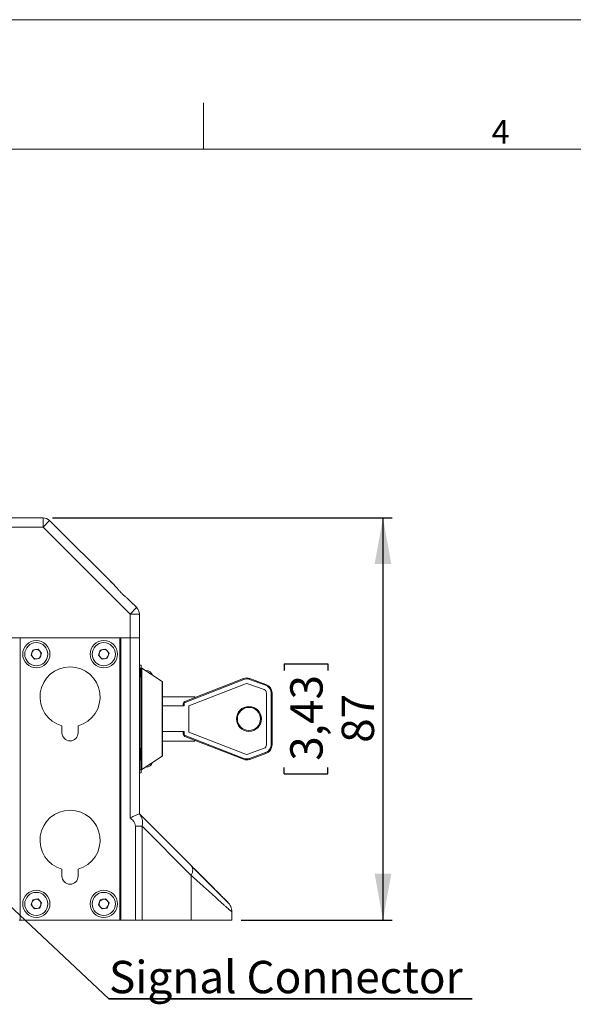
# Paper-space layout 'Sheet2' of a CAD drawing. Units: millimetres. Extents: x 0 to 420, y 0 to 297.
# Drawn here: x 235 to 295, y 191 to 297 of the extents above; entities that cross this region are included whole.
import ezdxf

# ---------------------------------------------------------------- set-up
doc = ezdxf.new("R2010")
doc.units = ezdxf.units.MM
doc.layers.add('DEM', color=2, linetype='Continuous')
doc.layers.add('NOT', color=3, linetype='Continuous')
doc.styles.add('SLDTEXTSTYLE0', font='GOTHIC.TTF', dxfattribs={"width": 0.913})
doc.styles.get("Standard").update_dxf_attribs({"font": 'GOTHIC.TTF'})
doc.dimstyles.new('SLDDIMSTYLE0', dxfattribs={"dimtxt": 3.5, "dimasz": 5, "dimexe": 0, "dimexo": 0.0625, "dimgap": 0.875, "dimtad": 1, "dimtoh": 1, "dimlfac": 2, "dimzin": 12, "dimdsep": 46, "dimtxsty": 'SLDTEXTSTYLE0', "dimsah": 1, "dimcen": 0.09, "dimadec": 0, "dimazin": 0, "dimtfac": 1, "dimtofl": 0, "dimtmove": 0, "dimatfit": 3, "dimfxl": 1, "dimtolj": 1, "dimtzin": 12, "dimarcsym": 0})
doc.dimstyles.new('SLDDIMSTYLE1', dxfattribs={"dimtxt": 5, "dimasz": 5, "dimexe": 0, "dimexo": 0.0625, "dimgap": 1.25, "dimtad": 0, "dimtih": 1, "dimtoh": 1, "dimdec": 0, "dimzin": 0, "dimdsep": 46, "dimtxsty": 'STANDARD', "dimsah": 1, "dimcen": 0.09, "dimadec": 0, "dimazin": 0, "dimtfac": 1, "dimtdec": 0, "dimtofl": 0, "dimtmove": 0, "dimatfit": 3, "dimfxl": 1, "dimtolj": 1, "dimtzin": 0, "dimarcsym": 0})

# ---------------------------------------------------------------- blocks, each defined once
blk = doc.blocks.new('*D28')
at = {"layer": 'DEM'}
for p, q in [((238.65, 243.15), (275.42, 243.15)), ((274.42, 243.15), (274.42, 199.65)), ((263.73, 227.34), (268.45, 227.34)), ((263.73, 227.34), (263.73, 226.63)), ((268.45, 227.34), (268.45, 226.63)), ((263.73, 215.45), (263.73, 216.16)), ((268.45, 215.45), (268.45, 216.16)), ((263.73, 215.45), (268.45, 215.45)), ((259.07, 199.65), (275.42, 199.65))]:
    blk.add_line(p, q, dxfattribs=at)
for points in [[(274.42, 243.15), (273.52, 238.15), (275.32, 238.15)], [(274.42, 199.65), (275.32, 204.65), (273.52, 204.65)]]:
    blk.add_solid(points, dxfattribs=at)
at = {"layer": 'DEM', "char_height": 3.5, "attachment_point": 1, "rotation": 90, "style": 'SLDTEXTSTYLE0'}
for s, insert in [('3,43', (264.39, 216.87)), ('87', (269.95, 218.81))]:
    blk.add_mtext(s, dxfattribs=dict(at, insert=insert))
blk = doc.blocks.new('SW_NOTE_8')
at = {"layer": 'NOT', "color": 0}
for p, q in [((0, 0), (39.29, 0)), ((39.29, 0), (0, 0)), ((0, 0), (39.29, 0)), ((39.29, 0), (0, 0)), ((0, 0), (39.29, 0)), ((39.29, 0), (0, 0))]:
    blk.add_line(p, q, dxfattribs=at)
at = {"layer": 'NOT', "color": 0, "insert": (0, 4.1), "char_height": 3.5, "attachment_point": 1, "style": 'SLDTEXTSTYLE0'}
blk.add_mtext('Signal Connector', dxfattribs=at)

psp = doc.layouts.new('Sheet2')

# ---------------------------------------------------------------- linework, layer by layer
at = {"color": 7, "linetype": 'Continuous', "lineweight": 0}
for p, q in [((0, 297), (420, 297)), ((255, 283), (255, 288)), ((411, 283), (21, 283))]:
    psp.add_line(p, q, dxfattribs=at)
at = {"color": 7, "linetype": 'Continuous', "lineweight": 15}
for p, q in [((237.6526, 243.1478), (189.7978, 243.1478)), ((237.6526, 243.1291), (237.6526, 243.1478)), ((237.6526, 242.1478), (237.6526, 243.1291)), ((237.6526, 242.1478), (238.3586, 242.8538)), ((238.3586, 242.8538), (238.3597, 242.8549)), ((245.3357, 235.8788), (238.3597, 242.8549)), ((237.6526, 242.1478), (188.0668, 242.1478)), ((247.0668, 232.7335), (237.6526, 242.1478)), ((245.3212, 235.8934), (244.9418, 236.2728)), ((247.7739, 233.4407), (246.9978, 234.2167)), ((247.3918, 233.8228), (247.0114, 234.2031)), ((247.0668, 232.7335), (247.7607, 233.4275)), ((247.7607, 233.4275), (247.7739, 233.4407)), ((247.0668, 230.1478), (247.0668, 232.7335)), ((247.0668, 232.7335), (248.0652, 232.7335)), ((248.0652, 232.7335), (248.0668, 232.7335)), ((248.0668, 230.1478), (248.0668, 232.7335)), ((247.0668, 230.1478), (188.0668, 230.1478)), ((245.9668, 230.1478), (235.1668, 230.1478)), ((235.1668, 230.1478), (235.1668, 199.6478)), ((245.9668, 199.6478), (245.9668, 230.1478)), ((246.0668, 230.1478), (247.0668, 230.1478)), ((246.0668, 199.6478), (246.0668, 230.1478)), ((248.0668, 230.1478), (247.0668, 230.1478)), ((247.0668, 230.1478), (247.0668, 210.6903)), ((247.0668, 230.1478), (248.0668, 230.1478)), ((248.0668, 230.1478), (248.0668, 211.1466)), ((236.5377, 228.8409), (237.111, 228.9476)), ((237.111, 228.9476), (237.4901, 228.5045)), ((243.8377, 228.8409), (244.411, 228.9476)), ((244.411, 228.9476), (244.7901, 228.5045)), ((236.3435, 228.291), (236.5377, 228.8409)), ((236.7226, 227.8479), (236.3435, 228.291)), ((237.2958, 227.9547), (236.7226, 227.8479)), ((237.4901, 228.5045), (237.2958, 227.9547)), ((243.6435, 228.291), (243.8377, 228.8409)), ((244.0226, 227.8479), (243.6435, 228.291)), ((244.5958, 227.9547), (244.0226, 227.8479)), ((244.7901, 228.5045), (244.5958, 227.9547)), ((248.2668, 227.2228), (248.0668, 227.2228)), ((248.2865, 226.8978), (248.1668, 226.8978)), ((248.1668, 226.8978), (248.1668, 215.8978)), ((248.2865, 215.8978), (248.2865, 226.8978)), ((250.5222, 225.4274), (248.342, 226.881)), ((248.342, 226.881), (248.342, 215.9146)), ((248.7918, 226.6228), (248.7293, 226.6228)), ((248.7918, 226.5811), (248.7918, 226.6228)), ((252.9758, 223.2849), (259.3156, 225.7606)), ((259.3156, 225.7606), (259.352, 225.6675)), ((260.0211, 225.7689), (259.9869, 225.6749)), ((260.0211, 225.7689), (261.7585, 225.1371)), ((250.5222, 217.3681), (250.5222, 225.4274)), ((250.5668, 225.3442), (250.5668, 217.4513)), ((259.352, 225.6675), (253.0122, 223.1917)), ((259.5338, 225.2017), (253.4168, 222.8129)), ((261.5535, 224.5733), (259.816, 225.205)), ((261.7243, 225.0432), (259.9869, 225.6749)), ((261.7585, 225.1371), (261.7243, 225.0432)), ((254.0668, 223.7978), (250.5668, 223.7978)), ((254.0668, 223.7978), (254.0668, 223.7109)), ((261.8168, 218.5982), (261.8168, 224.1973)), ((262.3168, 218.5982), (262.3168, 224.1973)), ((262.4168, 224.1973), (262.3168, 224.1973)), ((262.4168, 224.1973), (262.4168, 218.5982)), ((250.5668, 222.7965), (252.9168, 222.7965)), ((252.8168, 222.7965), (252.8168, 223.052)), ((252.8168, 223.052), (252.9168, 223.052)), ((252.9168, 223.052), (252.9168, 222.7965)), ((252.9758, 223.2849), (253.0122, 223.1917)), ((253.4168, 222.8129), (253.4168, 219.9826)), ((239.6918, 220.6428), (239.6918, 219.8978)), ((241.4418, 219.8978), (241.4418, 220.6428)), ((252.9168, 220.0465), (250.5668, 220.0465)), ((252.8168, 219.7435), (252.8168, 220.0465)), ((252.8168, 219.7435), (252.9168, 219.7435)), ((252.9168, 220.0465), (252.9168, 219.7435)), ((252.9758, 219.5106), (253.0122, 219.6038)), ((259.3156, 217.0349), (252.9758, 219.5106)), ((253.0122, 219.6038), (259.352, 217.1281)), ((253.4168, 219.9826), (259.5338, 217.5938)), ((250.5668, 218.9978), (254.0668, 218.9978)), ((254.0668, 219.0846), (254.0668, 218.9978)), ((262.4168, 218.5982), (262.3168, 218.5982)), ((248.342, 215.9146), (250.5222, 217.3681)), ((259.816, 217.5905), (261.5535, 218.2223)), ((259.9869, 217.1206), (261.7243, 217.7524)), ((261.7585, 217.6584), (260.0211, 217.0266)), ((261.7585, 217.6584), (261.7243, 217.7524)), ((248.7293, 216.1728), (248.7918, 216.1728)), ((248.7918, 216.1728), (248.7918, 216.2144)), ((259.3156, 217.0349), (259.352, 217.1281)), ((260.0211, 217.0266), (259.9869, 217.1206)), ((248.0668, 215.5728), (248.268, 215.5728)), ((248.1668, 215.8978), (248.2865, 215.8978)), ((248.0668, 211.1478), (253.6734, 205.5412)), ((247.6526, 199.6478), (247.6526, 209.7942)), ((248.3597, 209.7942), (253.6734, 204.4805)), ((248.3597, 199.6478), (248.3597, 209.7942)), ((239.6918, 205.1428), (239.6918, 204.3978)), ((241.4418, 204.3978), (241.4418, 205.1428)), ((253.6734, 204.4805), (253.6734, 199.6478)), ((257.7532, 201.4443), (253.7424, 205.4551)), ((236.3435, 201.291), (236.5377, 201.8409)), ((236.7226, 200.8479), (236.3435, 201.291)), ((236.5377, 201.8409), (237.111, 201.9476)), ((237.111, 201.9476), (237.4901, 201.5045)), ((237.4901, 201.5045), (237.2958, 200.9547)), ((243.6435, 201.291), (243.8377, 201.8409)), ((244.0226, 200.8479), (243.6435, 201.291)), ((243.8377, 201.8409), (244.411, 201.9476)), ((244.411, 201.9476), (244.7901, 201.5045)), ((244.7901, 201.5045), (244.5958, 200.9547)), ((237.2958, 200.9547), (236.7226, 200.8479)), ((244.5958, 200.9547), (244.0226, 200.8479)), ((258.0668, 200.5264), (258.0668, 199.6478)), ((235.0668, 199.6478), (235.1668, 199.6478)), ((235.1668, 199.6478), (245.9668, 199.6478)), ((245.9668, 199.6478), (246.0668, 199.6478)), ((247.6526, 199.6478), (246.0668, 199.6478)), ((248.3597, 199.6478), (247.6526, 199.6478)), ((253.6734, 199.6478), (248.3597, 199.6478)), ((258.0668, 199.6478), (253.6734, 199.6478))]:
    psp.add_line(p, q, dxfattribs=at)
for centre, radius in [((236.9168, 228.3978), 1.475), ((236.9168, 228.3978), 1.25), ((244.2168, 228.3978), 1.475), ((244.2168, 228.3978), 1.25), ((259.9168, 221.3978), 1.35), ((259.9168, 221.3978), 1.25), ((236.9168, 201.3978), 1.475), ((236.9168, 201.3978), 1.25), ((244.2168, 201.3978), 1.475), ((244.2168, 201.3978), 1.25)]:
    psp.add_circle(centre, radius, dxfattribs=at)
for centre, radius, start, end in [((237.645, 242.0798), 1.0494, 47.336841, 89.585685), ((247.0134, 232.6909), 1.0494, 2.336841, 44.585685), ((236.9168, 228.3978), 0.505, 100.545145, 160.545145), ((236.9168, 228.3978), 0.505, 40.545145, 100.545145), ((244.2168, 228.3978), 0.505, 100.545145, 160.545145), ((244.2168, 228.3978), 0.505, 40.545145, 100.545145), ((236.9168, 228.3978), 0.505, 160.545145, 220.545145), ((236.9168, 228.3978), 0.505, 220.545145, 280.545145), ((236.9168, 228.3978), 0.505, 280.545145, 340.545145), ((236.9168, 228.3978), 0.505, 340.545145, 40.545145), ((244.2168, 228.3978), 0.505, 160.545145, 220.545145), ((244.2168, 228.3978), 0.505, 220.545145, 280.545145), ((244.2168, 228.3978), 0.505, 280.545145, 340.545145), ((244.2168, 228.3978), 0.505, 340.545145, 40.545145), ((240.5668, 223.7728), 3.25, 285.618498, 254.381502), ((248.1668, 226.7978), 0.1, 90, 180), ((248.2865, 226.7978), 0.1, 56.309932, 90), ((248.7918, 225.8978), 0.725, 17.959572, 90), ((259.6793, 224.8291), 1, 70.016893, 111.33119), ((259.6793, 224.8291), 0.9, 70.016893, 111.33119), ((250.4668, 225.3442), 0.1, 0, 56.309932), ((259.6793, 224.8291), 0.4, 70.016893, 111.33119), ((261.4168, 224.1973), 0.9, 0, 70.016893), ((261.4168, 224.1973), 1, 0, 70.016893), ((261.4168, 224.1973), 0.4, 0, 70.016893), ((253.0668, 223.052), 0.25, 111.33119, 180), ((253.0668, 223.052), 0.15, 111.33119, 180), ((240.5668, 219.8978), 0.875, 180, 0), ((253.0668, 219.7435), 0.25, 180, 248.66881), ((253.0668, 219.7435), 0.15, 180, 248.66881), ((261.4168, 218.5982), 0.4, 289.983107, 0), ((261.4168, 218.5982), 0.9, 289.983107, 0), ((261.4168, 218.5982), 1, 289.983107, 0), ((250.4668, 217.4513), 0.1, 303.690068, 0), ((259.6793, 217.9664), 0.4, 248.66881, 289.983107), ((248.7918, 216.8978), 0.725, 270, 342.040428), ((259.6793, 217.9664), 1, 248.66881, 289.983107), ((259.6793, 217.9664), 0.9, 248.66881, 289.983107), ((248.1668, 215.9978), 0.1, 180, 270), ((248.2865, 215.9978), 0.1, 270, 303.690068), ((240.5668, 208.2728), 3.25, 285.618498, 254.381502), ((240.5668, 204.3978), 0.875, 180, 0), ((236.9168, 201.3978), 0.505, 160.545145, 220.545145), ((236.9168, 201.3978), 0.505, 100.545145, 160.545145), ((236.9168, 201.3978), 0.505, 40.545145, 100.545145), ((236.9168, 201.3978), 0.505, 280.545145, 340.545145), ((236.9168, 201.3978), 0.505, 340.545145, 40.545145), ((244.2168, 201.3978), 0.505, 160.545145, 220.545145), ((244.2168, 201.3978), 0.505, 100.545145, 160.545145), ((244.2168, 201.3978), 0.505, 40.545145, 100.545145), ((244.2168, 201.3978), 0.505, 280.545145, 340.545145), ((244.2168, 201.3978), 0.505, 340.545145, 40.545145), ((236.9168, 201.3978), 0.505, 220.545145, 280.545145), ((244.2168, 201.3978), 0.505, 220.545145, 280.545145)]:
    psp.add_arc(centre, radius, start, end, dxfattribs=at)
for points, knots in [([(246.9978, 234.2167), (246.9318, 234.2787), (246.7978, 234.4043), (246.5644, 234.5997), (246.327, 234.8125), (246.0894, 235.0457), (245.855, 235.2986), (245.6521, 235.5301), (245.4793, 235.7285), (245.3838, 235.8284), (245.3357, 235.8788)], [0, 0, 0, 0, 0.127550876, 0.258740633, 0.387183542, 0.518737598, 0.661253404, 0.806518655, 0.90247722, 1, 1, 1, 1]), ([(248.2668, 225.8978), (248.2668, 226.0714), (248.2668, 226.4186), (248.2668, 226.8566), (248.2668, 227.163), (248.2668, 227.2028), (248.2668, 227.2228)], [0, 0, 0, 0, 0.25000161, 0.5000002, 0.75000015, 1, 1, 1, 1]), ([(248.2668, 216.8978), (248.2668, 217.0714), (248.2668, 217.4186), (248.2668, 217.8566), (248.2668, 218.163), (248.2668, 218.2028), (248.2668, 218.2228)], [0, 0, 0, 0, 0.25000161, 0.5000002, 0.75000015, 1, 1, 1, 1]), ([(248.2668, 215.9018), (248.2668, 215.8148), (248.2668, 215.6183), (248.2668, 215.5891), (248.2668, 215.5728)], [0, 0, 0, 0, 0.44269594, 1, 1, 1, 1]), ([(248.0656, 211.1451), (248.0471, 211.1371), (248.0089, 211.1206), (247.7864, 211.0272), (247.4577, 210.8871), (247.2006, 210.7577), (247.0668, 210.6904)], [0, 0, 0, 0, 0.22369695, 0.46252765, 0.72028742, 1, 1, 1, 1]), ([(248.0656, 211.1452), (248.066, 211.1454), (248.0666, 211.1457), (248.0667, 211.1463), (248.0668, 211.1466)], [0, 0, 0, 0, 0.55999584, 1, 1, 1, 1]), ([(248.3597, 209.7942), (248.3846, 209.9124), (248.4372, 210.1607), (248.3975, 210.5089), (248.2835, 210.8538), (248.1448, 211.0392), (248.0656, 211.1452)], [0, 0, 0, 0, 0.237830184, 0.499965221, 0.714326626, 1, 1, 1, 1]), ([(247.6526, 209.7942), (247.636, 209.8966), (247.6028, 210.102), (247.4002, 210.4205), (247.1931, 210.5881), (247.0668, 210.6903)], [0, 0, 0, 0, 0.27945823, 0.56020902, 1, 1, 1, 1]), ([(253.6734, 205.5412), (253.9773, 205.2372), (254.5852, 204.6293), (255.4058, 203.8087), (256.1369, 203.0776), (256.7071, 202.5075), (257.1266, 202.0879), (257.4102, 201.8044), (257.5926, 201.6219), (257.6158, 201.5987), (257.6274, 201.5871)], [0, 0, 0, 0, 0.13995252, 0.2799053, 0.41985815, 0.55982201, 0.66982783, 0.77995597, 0.88980565, 1, 1, 1, 1]), ([(253.6734, 204.4805), (254.0029, 204.1839), (254.6463, 203.6049), (255.4943, 202.8425), (256.222, 202.1873), (256.7451, 201.7157), (257.1127, 201.3854), (257.367, 201.1573), (257.583, 200.9638), (257.8162, 200.7546), (258.0213, 200.57), (258.0517, 200.5409), (258.0668, 200.5264)], [0, 0, 0, 0, 0.13413544, 0.26191086, 0.38367994, 0.49985129, 0.56499741, 0.62917495, 0.69249029, 0.75505414, 0.87832034, 1, 1, 1, 1]), ([(257.7481, 201.4401), (257.7707, 201.4138), (257.8573, 201.313), (257.9589, 201.1027), (258.0505, 200.8213), (258.0614, 200.6247), (258.0668, 200.5264)], [0, 0, 0, 0, 0.10534862, 0.40356575, 0.70178287, 1, 1, 1, 1])]:
    psp.add_open_spline(points, degree=3, knots=knots, dxfattribs=at)
for points in [[(247.6526, 209.7942), (247.718, 209.7942), (247.849, 209.7942), (248.0374, 209.7942), (248.2129, 209.7942), (248.3108, 209.7942), (248.3597, 209.7942)], [(253.6734, 205.5412), (253.7199, 205.4807), (253.8128, 205.3597), (253.8498, 205.099), (253.8128, 204.8013), (253.7199, 204.5875), (253.6734, 204.4805)]]:
    psp.add_open_spline(points, degree=3, dxfattribs=at)

# ---------------------------------------------------------------- block references
at = {"layer": 'NOT'}
psp.add_blockref('SW_NOTE_8', (244.7768, 191.1394), dxfattribs=at)

# ---------------------------------------------------------------- texts
at = {"layer": 'NOT', "insert": (286.1746, 286.1405), "char_height": 2.5625, "attachment_point": 1, "style": 'SLDTEXTSTYLE0'}
psp.add_mtext('4', dxfattribs=at)

# ---------------------------------------------------------------- dimensions: what is measured, and where the dimension line sits
at = {"layer": 'DEM'}
dim = psp.add_linear_dim(base=(274.4168, 199.6478), p1=(237.6526, 243.1478), p2=(258.0668, 199.6478), angle=90, dimstyle='SLDDIMSTYLE0', dxfattribs=at)
dim.commit()
dim.dimension.update_dxf_attribs({"geometry": '*D28', "text_midpoint": (274.4168, 221.3978), "dimtype": 160})

# ---------------------------------------------------------------- leaders
at = {"layer": 'NOT'}
psp.add_leader([(226.1395, 208.5968), (244.7768, 191.1394)], dimstyle='SLDDIMSTYLE1', dxfattribs=at)

doc.saveas('drawing.dxf')
